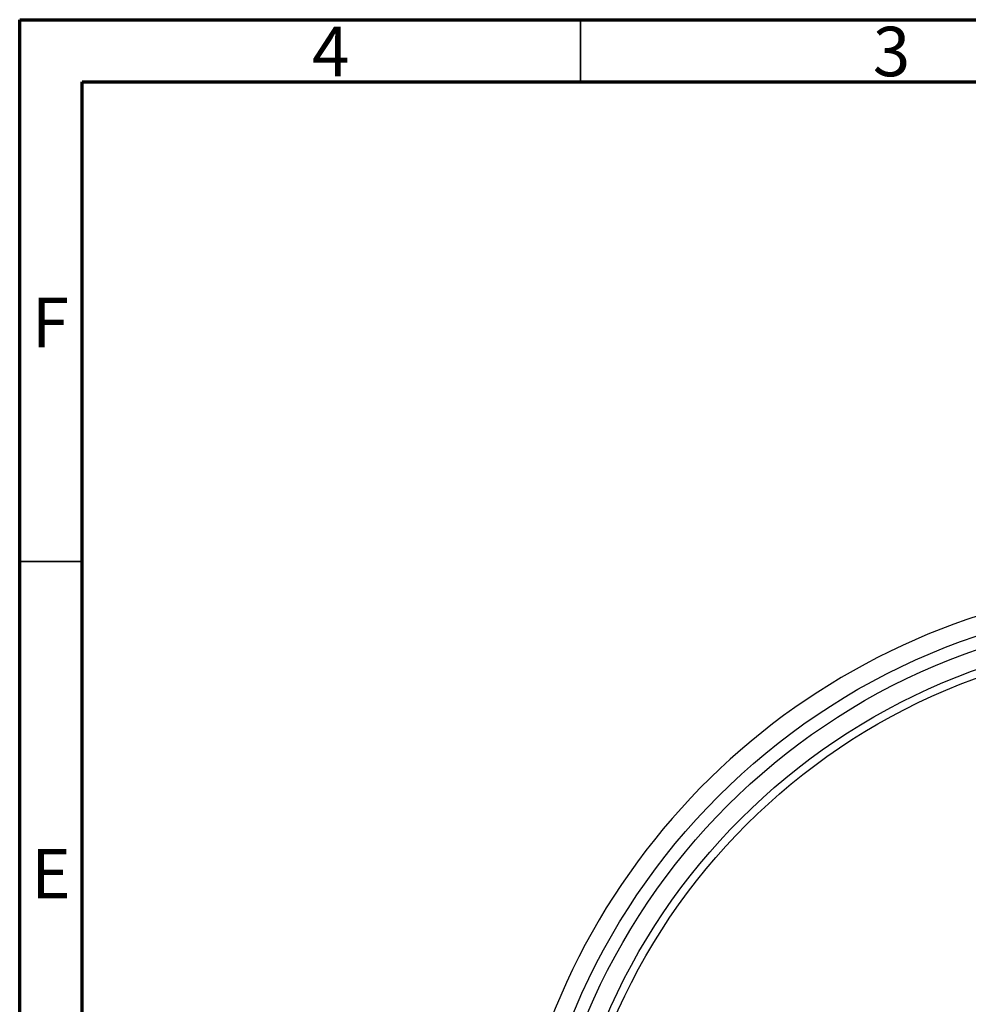
# Model space of a CAD drawing. Units: millimetres. Extents: x 83 to 495, y 5 to 292.
# Drawn here: x 305 to 381, y 213 to 292 of the extents above; entities that cross this region are included whole.
import ezdxf

# ---------------------------------------------------------------- set-up
doc = ezdxf.new("R2010")
doc.units = ezdxf.units.MM
doc.linetypes.add('SLD-Solid', pattern=[0])
doc.styles.add('SLDTEXTSTYLE0', font='GOTHIC.TTF', dxfattribs={"width": 0.913})

msp = doc.modelspace()

# ---------------------------------------------------------------- linework, layer by layer
at = {"color": 7, "linetype": 'SLD-Solid', "lineweight": 70}
for p, q in [((305, 5), (305, 292)), ((305, 292), (495, 292)), ((310, 10), (310, 287)), ((310, 287), (490, 287))]:
    msp.add_line(p, q, dxfattribs=at)
at = {"color": 7, "linetype": 'SLD-Solid', "lineweight": 35}
for p, q in [((350, 287), (350, 292)), ((310, 248.5), (305, 248.5))]:
    msp.add_line(p, q, dxfattribs=at)
at = {"color": 7, "linetype": 'Continuous', "lineweight": 25}
for radius in [53.52, 52.47, 50.97, 50.32]:
    msp.add_circle((398.911, 191.821), radius, dxfattribs=at)
msp.add_arc((398.911, 191.821), 55.02, 15, 165, dxfattribs=at)

# ---------------------------------------------------------------- texts
at = {"color": 7, "linetype": 'Continuous', "lineweight": 0, "char_height": 3.969, "attachment_point": 2, "style": 'SLDTEXTSTYLE0'}
for s, insert in [('4', (329.96, 291.43)), ('3', (374.96, 291.43)), ('F', (307.458, 269.68)), ('E', (307.508, 225.43))]:
    msp.add_mtext(s, dxfattribs=dict(at, insert=insert))

doc.saveas('drawing.dxf')
